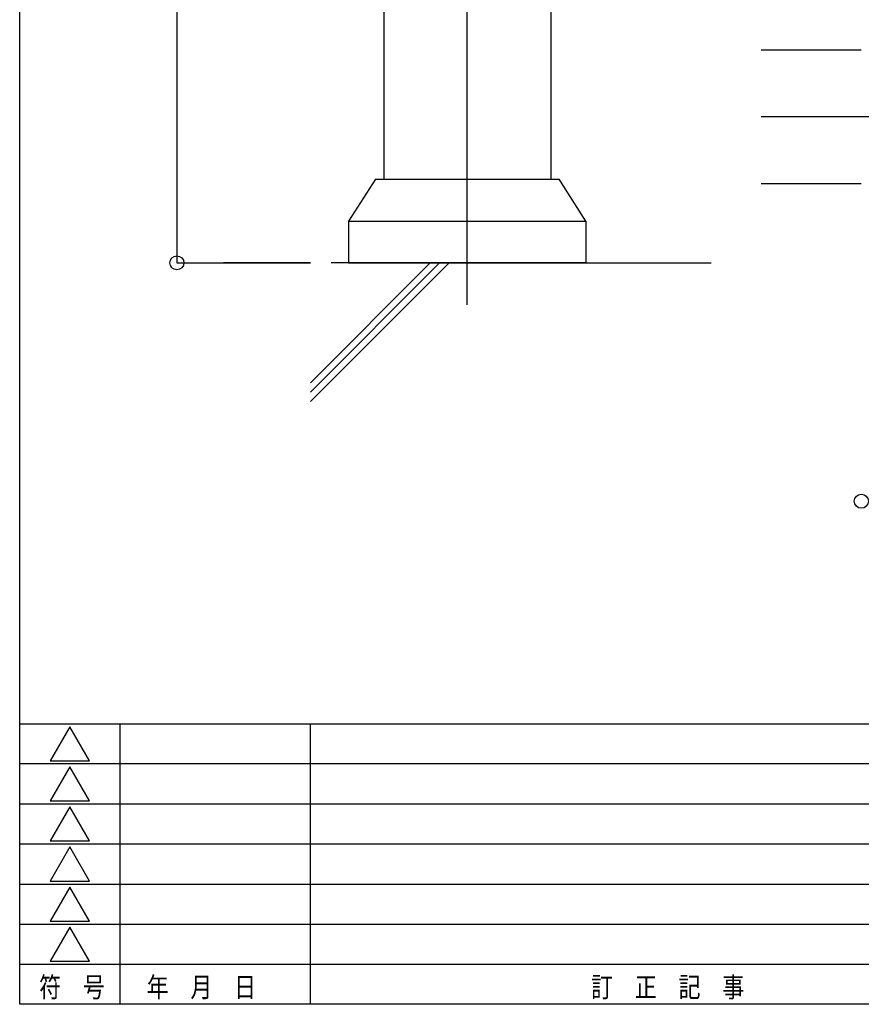
# Model space of a CAD drawing. Extents: x 21784 to 22987, y -8171 to -7301.
# Drawn here: x 21784 to 22036, y -8171 to -7876 of the extents above; entities that cross this region are included whole.
import ezdxf

# ---------------------------------------------------------------- set-up
doc = ezdxf.new("R2010")
doc.units = 0
doc.header["$LTSCALE"] = 10
doc.linetypes.add('CENTER2', pattern=[13, 10, -1, 1, -1])
for name, color, linetype in [('レイヤ11', 7, 'CONTINUOUS'), ('レイヤ15', 7, 'CONTINUOUS'), ('レイヤ16', 7, 'CONTINUOUS'), ('レイヤ6', 7, 'CONTINUOUS'), ('基準線', 7, 'CONTINUOUS'), ('躯体', 7, 'CONTINUOUS')]:
    doc.layers.add(name, color=color, linetype=linetype)
doc.styles.get("Standard").update_dxf_attribs({"font": 'romans.shx', "width": 0.8, "bigfont": 'extfont2.shx'})

msp = doc.modelspace()

# ---------------------------------------------------------------- linework, layer by layer
at = {"layer": 'レイヤ11', "color": 0, "linetype": 'Continuous'}
for p, q in [((21893.13, -7868.76), (21893.13, -7922.08)), ((21893.13, -7868.76), (21893.13, -7923.76)), ((21943.13, -7868.76), (21943.13, -7923.76)), ((22006.12, -7884.99), (22036.13, -7884.99)), ((21890.63, -7923.76), (21882.63, -7936.26)), ((21890.63, -7923.76), (21945.63, -7923.76)), ((21953.63, -7936.26), (21945.63, -7923.76)), ((22006.12, -7924.99), (22036.13, -7924.99)), ((21882.63, -7936.26), (21882.63, -7948.76)), ((21882.63, -7936.26), (21953.63, -7936.26)), ((21953.63, -7936.26), (21953.63, -7948.76))]:
    msp.add_line(p, q, dxfattribs=at)
at = {"layer": 'レイヤ15', "color": 0, "linetype": 'Continuous'}
for p, q in [((21831.22, -7392.92), (21831.22, -7948.76)), ((21831.22, -7948.76), (21871.16, -7948.76)), ((21853.95, -7948.76), (21845.13, -7948.76)), ((21871.16, -7948.76), (21845.13, -7948.76))]:
    msp.add_line(p, q, dxfattribs=at)
for centre in [(21831.22, -7948.76), (22036.13, -8020.13)]:
    msp.add_circle(centre, 2.1, dxfattribs=at)
at = {"layer": 'レイヤ16', "color": 0, "linetype": 'Continuous'}
for p, q in [((21784.14, -8170.71), (21784.14, -7300.96)), ((21784.14, -8086.71), (22987.46, -8086.71)), ((21814.14, -8086.71), (21814.14, -8170.71)), ((21871.14, -8086.71), (21871.14, -8170.71)), ((21799.14, -8087.61), (21793.25, -8097.81)), ((21805.03, -8097.81), (21799.14, -8087.61)), ((22447.46, -8098.71), (21784.14, -8098.71)), ((21793.25, -8097.81), (21805.03, -8097.81)), ((21799.14, -8099.61), (21793.25, -8109.81)), ((21805.03, -8109.81), (21799.14, -8099.61)), ((21793.25, -8109.81), (21805.03, -8109.81)), ((21784.14, -8110.71), (22099.46, -8110.71)), ((21799.14, -8111.61), (21793.25, -8121.81)), ((21805.03, -8121.81), (21799.14, -8111.61)), ((21793.25, -8121.81), (21805.03, -8121.81)), ((21784.14, -8122.71), (22099.46, -8122.71)), ((21799.14, -8123.61), (21793.25, -8133.81)), ((21805.03, -8133.81), (21799.14, -8123.61)), ((21793.25, -8133.81), (21805.03, -8133.81)), ((21784.14, -8134.71), (22099.46, -8134.71)), ((21799.14, -8135.61), (21793.25, -8145.81)), ((21805.03, -8145.81), (21799.14, -8135.61)), ((21793.25, -8145.81), (21805.03, -8145.81)), ((21784.14, -8146.71), (22099.46, -8146.71)), ((21799.14, -8147.61), (21793.25, -8157.81)), ((21805.03, -8157.81), (21799.14, -8147.61)), ((21793.25, -8157.81), (21805.03, -8157.81)), ((21784.14, -8158.71), (22099.46, -8158.71)), ((22987.46, -8170.71), (21784.14, -8170.71))]:
    msp.add_line(p, q, dxfattribs=at)
at = {"layer": 'レイヤ6', "color": 0, "linetype": 'CENTER2'}
msp.add_line((22006.12, -7904.99), (22223.29, -7904.99), dxfattribs=at)
at = {"layer": '基準線', "color": 0, "linetype": 'CENTER2'}
msp.add_line((21918.13, -7961.29), (21918.13, -7542.92), dxfattribs=at)
at = {"layer": '躯体', "color": 0, "linetype": 'Continuous'}
for p, q in [((21871.16, -7984.64), (21907.03, -7948.76)), ((21871.16, -7990.3), (21912.69, -7948.76)), ((21871.16, -7987.47), (21909.86, -7948.76)), ((21882.63, -7948.76), (21877.44, -7948.76)), ((21882.63, -7948.76), (21953.63, -7948.76)), ((21953.63, -7948.76), (21882.63, -7948.76)), ((21882.63, -7948.76), (21953.63, -7948.76)), ((21953.63, -7948.76), (21991.13, -7948.76))]:
    msp.add_line(p, q, dxfattribs=at)

# ---------------------------------------------------------------- texts
at = {"layer": 'レイヤ16', "color": 0, "linetype": 'Continuous', "width": 0.8}
for s, p in [('符\u3000号', (21789.97, -8168.57)), ('年\u3000月\u3000日', (21822.19, -8168.57)), ('訂\u3000正\u3000記\u3000事', (21955.23, -8168.57))]:
    msp.add_text(s, height=6, dxfattribs=at).set_placement(p)

doc.saveas('drawing.dxf')
